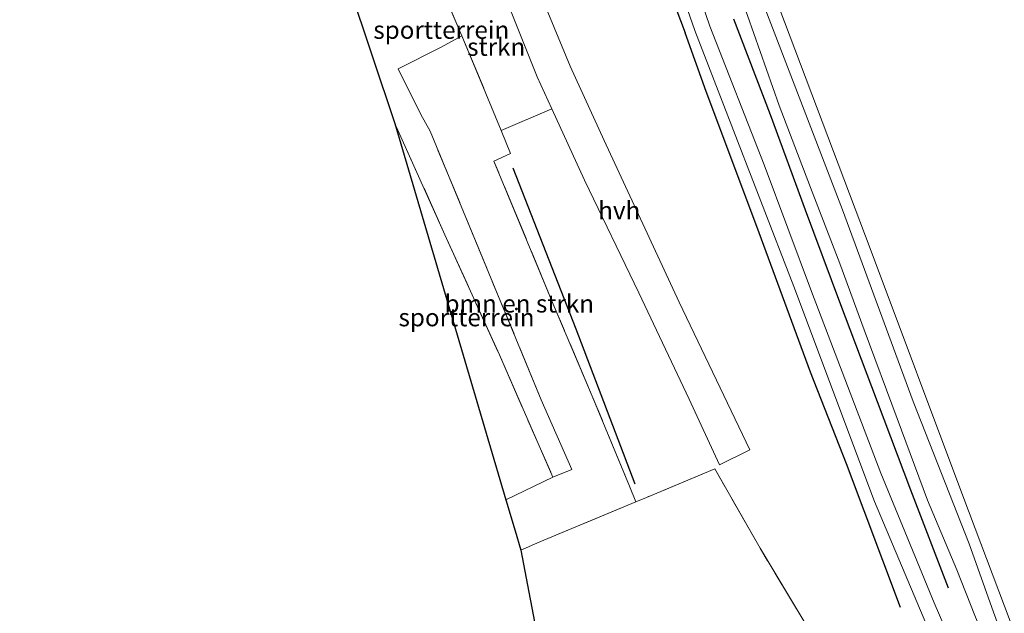
# Model space of a CAD drawing. Units: metres. Extents: x 169998 to 176082, y 387498 to 393750.
# Drawn here: x 175445 to 175584, y 388617 to 388701 of the extents above; entities that cross this region are included whole.
import ezdxf
from ezdxf.enums import TextEntityAlignment as Align

# ---------------------------------------------------------------- set-up
doc = ezdxf.new("R2010")
doc.units = ezdxf.units.M
doc.linetypes.add('IE-TERREINAFSCHEIDING', pattern=[10, 8, -2])
for name, color, linetype, lineweight in [('B-ME-GR-BOMENRIJ-L-B1', 10, 'Continuous', 25), ('B-ME-GR-BOMENSTRUIKEN-GV-B6', 93, 'Continuous', 18), ('B-ME-GR-STRUIKEN-GV-B6', 93, 'Continuous', 18), ('B-ME-GW-KRUINLIJN-L-B1', 93, 'Continuous', 18), ('B-ME-IE-GRASLAND-GV-B6', 93, 'Continuous', 18), ('B-ME-IE-GRONDWERKLIJN-GROND_INGERICHT-GV-B6', 253, 'Continuous', 18), ('B-ME-IE-TERREINAFSCHEIDING-RASTERHEKWERK-L-B1', 8, 'IE-TERREINAFSCHEIDING', 18), ('B-ME-KG-KADASTRAAL-OPNAMEDTMGRENS-L-B1', 10, 'Continuous', 25), ('B-ME-OB-BEKLEDING-GV-B6', 253, 'Continuous', 18), ('B-ME-OB-WATERLIJN-L-B1', 133, 'OB-WATERLIJN', 18), ('B-ME-OG-WATER-GV-B6', 153, 'Continuous', 18), ('B-ME-VH-VERH_SOORT-BITUMEN-GV-B6', 8, 'IE-TERREINAFSCHEIDING-NATUURLIJK-HOUTWAL', 18), ('B-ME-VH-VERH_SOORT-HALF_VERHARDING-GV-B6', 8, 'IE-TERREINAFSCHEIDING-NATUURLIJK-HOUTWAL', 18)]:
    doc.layers.add(name, color=color, linetype=linetype, lineweight=lineweight)
doc.styles.add('NLCS-ISO', font='NLCS-ISO.TTF')
doc.linetypes.add('IE-TERREINAFSCHEIDING-NATUURLIJK-HOUTWAL', pattern='A,7,-1.5,[67,NLCS.SHX,S=0.75,R=45,X=0,Y=0],-1.5,7,-1.5,[70,NLCS.SHX,S=0.75,R=0,X=0,Y=0],-1.5', length=20)
doc.linetypes.add('OB-WATERLIJN', pattern='A,10,[32,NLCS.SHX,S=2,R=0,X=0,Y=0],-12', length=22)

msp = doc.modelspace()

# ---------------------------------------------------------------- linework, layer by layer
at = {"layer": 'B-ME-GR-BOMENRIJ-L-B1'}
for points in [[(175445.457, 388970.558, 16.559), (175449.755, 388935.398, 16.668), (175459.595, 388908.734, 16.651), (175469.65, 388882.203, 16.617), (175479.269, 388856.291, 16.644), (175489.556, 388829.437, 16.614), (175499.503, 388803.346, 16.611), (175538.991, 388698.759, 16.677)], [(175576.036, 388620.645, 16.412), (175570.732, 388634.419, 16.443), (175566.036, 388646.833, 16.427), (175560.749, 388660.871, 16.412), (175555.927, 388673.81, 16.401), (175550.986, 388687.219, 16.366), (175545.835, 388700.66, 16.371)], [(175569.294, 388617.904, 16.669), (175561.66, 388638.129, 16.812), (175556.642, 388651.028, 16.718), (175549.068, 388671.493, 16.728), (175541.936, 388690.498, 16.692), (175538.991, 388698.759, 16.677)], [(175531.98, 388635.292, 17.737), (175523.669, 388657.073, 17.749), (175514.839, 388679.699, 17.693)]]:
    msp.add_polyline3d(points, dxfattribs=at)
at = {"layer": 'B-ME-GR-BOMENSTRUIKEN-GV-B6'}
msp.add_polyline3d([(175515.898, 388625.973, 17.837), (175515.086, 388628.726, 17.619), (175513.814, 388633.044, 17.575), (175520.416, 388636.27, 17.625), (175523.052, 388637.354, 17.638), (175518.766, 388647.155, 17.53), (175503.153, 388684.92, 17.472), (175501.824, 388687.292, 17.561), (175498.652, 388693.677, 17.563), (175504.71, 388696.757, 17.565), (175507.589, 388698.343, 17.554), (175510.981, 388690.247, 17.556), (175513.116, 388685.035, 17.573), (175514.449, 388681.782, 17.584), (175512.127, 388680.725, 17.543), (175520.453, 388660.583, 17.468), (175525.944, 388647.67, 17.549), (175531.154, 388634.971, 17.79), (175532.058, 388632.782, 17.79), (175518.581, 388627.149, 17.837), (175515.898, 388625.973, 17.837)], dxfattribs=at)
at = {"layer": 'B-ME-GR-STRUIKEN-GV-B6'}
msp.add_polyline3d([(175513.116, 388685.035, 17.573), (175510.981, 388690.247, 17.556), (175507.589, 388698.343, 17.554), (175504.677, 388705.293, 17.553), (175511.759, 388708.671, 17.552), (175511.994, 388708.088, 17.571), (175518.197, 388692.575, 17.544), (175520.257, 388688.058, 17.559), (175513.116, 388685.035, 17.573)], dxfattribs=at)
at = {"layer": 'B-ME-GW-KRUINLIJN-L-B1'}
msp.add_polyline3d([(175547.76, 388701.194, 16.143), (175552.211, 388688.534, 16.176), (175556.611, 388677.025, 16.192), (175560.748, 388666.302, 16.27), (175564.148, 388656.985, 16.225), (175568.781, 388644.526, 16.21), (175573.082, 388633.012, 16.273), (175577.206, 388623.201, 16.167), (175579.738, 388616.804, 16.166), (175580.891, 388613.935, 16.163), (175582.521, 388609.901, 16.017)], dxfattribs=at)
at = {"layer": 'B-ME-IE-GRASLAND-GV-B6'}
for points in [[(175457.823, 388948.02, 15.418), (175470.352, 388914.419, 15.43), (175481.312, 388885.161, 15.443), (175494.752, 388849.846, 15.461), (175504.627, 388823.351, 15.442), (175513.047, 388800.759, 15.434), (175522.464, 388775.787, 15.421), (175534.765, 388743.097, 15.421), (175544.368, 388717.056, 15.411), (175550.318, 388701.905, 15.404), (175561.12, 388673.86, 15.435), (175571.069, 388646.919, 15.436), (175578.926, 388626.887, 15.456), (175582.338, 388617.252, 15.453), (175584.734, 388610.751, 15.438), (175591.086, 388594.341, 15.306), (175598.348, 388575.603, 15.368), (175607.033, 388551.826, 15.389), (175614.2817, 388532.5929, 15.3914), (175614.996, 388530.4799, 15.4043), (175629.5082, 388491.955, 15.5012), (175644.5641, 388451.6665, 15.4706), (175659.5052, 388411.8123, 15.5386)], [(175518.205, 388779.827, 16.227), (175522.565, 388768.729, 16.226), (175526.226, 388758.918, 16.266), (175530.124, 388748.815, 16.231), (175534.33, 388737.922, 16.202), (175538.694, 388726.453, 16.162), (175543.027, 388714.192, 16.236), (175547.76, 388701.194, 16.143), (175552.211, 388688.534, 16.176), (175556.611, 388677.025, 16.192), (175560.748, 388666.302, 16.27), (175564.148, 388656.985, 16.225), (175568.781, 388644.526, 16.21), (175573.082, 388633.012, 16.273), (175577.206, 388623.201, 16.167), (175579.738, 388616.804, 16.166), (175580.891, 388613.935, 16.163), (175582.521, 388609.901, 16.017)], [(175605.052, 388548.997, 16.164), (175602.087, 388557.206, 16.184), (175598.76, 388566.016, 16.197), (175595.024, 388576.45, 16.143), (175591.916, 388584.987, 16.096), (175588.93, 388593.391, 16.003), (175582.521, 388609.901, 16.017), (175580.891, 388613.935, 16.163), (175579.738, 388616.804, 16.166), (175577.206, 388623.201, 16.167), (175573.082, 388633.012, 16.273), (175568.781, 388644.526, 16.21), (175564.148, 388656.985, 16.225), (175560.748, 388666.302, 16.27), (175556.611, 388677.025, 16.192), (175552.211, 388688.534, 16.176), (175547.76, 388701.194, 16.143), (175543.027, 388714.192, 16.236), (175538.694, 388726.453, 16.162), (175534.33, 388737.922, 16.202), (175530.124, 388748.815, 16.231), (175526.226, 388758.918, 16.266), (175522.565, 388768.729, 16.226), (175518.205, 388779.827, 16.227)], [(175511.172, 388777.117, 16.524), (175517.236, 388760.352, 16.481), (175523.067, 388745.543, 16.467), (175528.837, 388730.3, 16.467), (175534.528, 388715.782, 16.468), (175540.37, 388699.104, 16.497), (175554.288, 388663.062, 16.439), (175565.619, 388632.829, 16.483), (175575.861, 388608.507, 16.455), (175585.05, 388583.246, 16.455), (175598.237, 388545.275, 16.491), (175602.3934, 388533.5462, 16.4709), (175605.2247, 388526.4652, 16.5819), (175607.7678, 388519.615, 16.6231), (175591.5382, 388512.5426, 17.5526), (175589.2485, 388518.6505, 17.5526), (175555.962, 388502.646, 18.016), (175552.0511, 388500.9119, 17.9037)], [(175652.6528, 388410.2327, 16.4079), (175637.8918, 388449.571, 16.424), (175622.7209, 388490.0576, 16.4744), (175608.5532, 388527.7023, 16.4767), (175605.47, 388534.488, 16.353), (175596.808, 388558.505, 16.258), (175585.348, 388590.404, 16.244), (175578.56, 388608.075, 16.341), (175574.012, 388618.579, 16.352), (175566.529, 388636.812, 16.354), (175556.776, 388662.359, 16.354), (175550.107, 388680.193, 16.374), (175542.49, 388699.706, 16.356), (175537.858, 388713.132, 16.394), (175533.832, 388724.26, 16.379), (175528.525, 388737.528, 16.347), (175523.716, 388750.861, 16.352), (175518.214, 388765.372, 16.319), (175514.174, 388776.274, 16.354)], [(175555.746, 388615.932, 17.975), (175549.534, 388626.246, 17.707), (175543.17, 388637.439, 17.687), (175533.572, 388633.414, 17.785), (175532.058, 388632.782, 17.79), (175531.154, 388634.971, 17.79), (175525.944, 388647.67, 17.549), (175520.453, 388660.583, 17.468), (175512.127, 388680.725, 17.543), (175514.449, 388681.782, 17.584), (175513.116, 388685.035, 17.573), (175520.257, 388688.058, 17.559), (175524.832, 388678.026, 17.591), (175532.493, 388662.165, 17.655), (175539.583, 388647.219, 17.637), (175543.806, 388637.972, 17.661), (175548.081, 388640.118, 17.626), (175538.145, 388660.888, 17.601), (175527.623, 388683.604, 17.618), (175522.846, 388694.075, 17.585), (175516.401, 388709.647, 17.56)], [(175521.078, 388598.948, 18.39), (175515.898, 388625.973, 17.837), (175518.581, 388627.149, 17.837), (175532.058, 388632.782, 17.79), (175533.572, 388633.414, 17.785), (175543.17, 388637.439, 17.687), (175549.534, 388626.246, 17.707), (175555.746, 388615.932, 17.975)]]:
    msp.add_polyline3d(points, dxfattribs=at)
at = {"layer": 'B-ME-IE-GRONDWERKLIJN-GROND_INGERICHT-GV-B6'}
for points in [[(175498.206, 388686.006, 17.578), (175478.912, 388743.568, 17.546), (175489.488, 388748.132, 17.546), (175495.733, 388750.828, 17.546), (175499.656, 388752.521, 17.546), (175502.514, 388753.755, 17.545), (175507.254, 388755.8, 17.545), (175523.144, 388714.102, 17.552), (175511.759, 388708.671, 17.552), (175504.677, 388705.293, 17.553), (175507.589, 388698.343, 17.554), (175504.71, 388696.757, 17.565), (175498.652, 388693.677, 17.563), (175501.824, 388687.292, 17.561), (175503.153, 388684.92, 17.472), (175518.766, 388647.155, 17.53), (175523.052, 388637.354, 17.638), (175520.416, 388636.27, 17.625), (175512.886, 388653.448, 17.657), (175505.241, 388670.356, 17.593), (175498.206, 388686.006, 17.578)], [(175513.814, 388633.044, 17.575), (175498.206, 388686.006, 17.578), (175505.241, 388670.356, 17.593), (175512.886, 388653.448, 17.657), (175520.416, 388636.27, 17.625), (175513.814, 388633.044, 17.575)]]:
    msp.add_polyline3d(points, dxfattribs=at)
at = {"layer": 'B-ME-IE-TERREINAFSCHEIDING-RASTERHEKWERK-L-B1'}
msp.add_line((175518.766, 388647.155, 17.53), (175503.153, 388684.92, 17.472), dxfattribs=at)
for points in [[(175478.912, 388743.568, 17.546), (175489.488, 388748.132, 17.546), (175495.733, 388750.828, 17.546), (175499.656, 388752.521, 17.546), (175502.514, 388753.755, 17.545), (175507.254, 388755.8, 17.545), (175523.144, 388714.102, 17.552), (175511.759, 388708.671, 17.552), (175504.677, 388705.293, 17.553), (175507.589, 388698.343, 17.554), (175510.981, 388690.247, 17.556)], [(175532.058, 388632.782, 17.79), (175531.154, 388634.971, 17.79), (175525.944, 388647.67, 17.549), (175520.453, 388660.583, 17.468), (175512.127, 388680.725, 17.543), (175514.449, 388681.782, 17.584), (175513.116, 388685.035, 17.573), (175510.981, 388690.247, 17.556)], [(175498.206, 388686.006, 17.578), (175505.241, 388670.356, 17.593), (175512.886, 388653.448, 17.657), (175520.416, 388636.27, 17.625), (175513.814, 388633.044, 17.575)], [(175557.6, 388614.697, 18.177), (175555.746, 388615.932, 17.975), (175549.534, 388626.246, 17.707), (175543.17, 388637.439, 17.687), (175533.572, 388633.414, 17.785), (175532.058, 388632.782, 17.79), (175518.581, 388627.149, 17.837), (175515.898, 388625.973, 17.837)]]:
    msp.add_polyline3d(points, dxfattribs=at)
at = {"layer": 'B-ME-KG-KADASTRAAL-OPNAMEDTMGRENS-L-B1'}
msp.add_polyline3d([(175478.912, 388743.568, 17.546), (175498.206, 388686.006, 17.578), (175513.814, 388633.044, 17.575), (175515.086, 388628.726, 17.619), (175515.898, 388625.973, 17.837), (175521.078, 388598.948, 18.39)], dxfattribs=at)
at = {"layer": 'B-ME-OB-BEKLEDING-GV-B6'}
for points in [[(175659.5052, 388411.8123, 15.5386), (175644.5641, 388451.6665, 15.4706), (175629.5082, 388491.955, 15.5012), (175614.996, 388530.4799, 15.4043), (175614.2817, 388532.5929, 15.3914), (175607.033, 388551.826, 15.389), (175598.348, 388575.603, 15.368), (175591.086, 388594.341, 15.306), (175584.734, 388610.751, 15.438), (175582.338, 388617.252, 15.453), (175578.926, 388626.887, 15.456), (175571.069, 388646.919, 15.436), (175561.12, 388673.86, 15.435), (175550.318, 388701.905, 15.404), (175544.368, 388717.056, 15.411), (175534.765, 388743.097, 15.421), (175522.464, 388775.787, 15.421), (175513.047, 388800.759, 15.434)], [(175534.967, 388749.079, 14.961), (175539.597, 388736.669, 14.96), (175545.204, 388721.644, 14.958), (175549.748, 388709.409, 14.958), (175552.172, 388702.42, 14.906), (175565.127, 388668.066, 14.906), (175578.053, 388633.639, 14.906), (175586.409, 388611.42, 14.906), (175592.587, 388595.029, 14.906), (175602.434, 388569.052, 14.906), (175611.994, 388543.283, 14.906), (175614.6839, 388536.2, 14.906), (175616.1869, 388531.7614, 15.0321), (175631.195, 388491.9689, 15.0697), (175646.23, 388451.7274, 15.0495), (175661.498, 388412.0974, 15.0134)]]:
    msp.add_polyline3d(points, dxfattribs=at)
at = {"layer": 'B-ME-OB-WATERLIJN-L-B1'}
msp.add_polyline3d([(175552.172, 388702.42, 14.906), (175565.127, 388668.066, 14.906), (175578.053, 388633.639, 14.906), (175586.409, 388611.42, 14.906), (175592.587, 388595.029, 14.906), (175602.434, 388569.052, 14.906), (175611.994, 388543.283, 14.906), (175614.6839, 388536.2, 14.906), (175616.1869, 388531.7614, 15.0321), (175631.195, 388491.9689, 15.0697), (175646.23, 388451.7274, 15.0495), (175661.498, 388412.0974, 15.0134), (175671.8344, 388384.5111, 14.9959), (175683.4344, 388353.5703, 15.0639), (175696.6278, 388318.534, 15.0126), (175712.1046, 388277.4756, 14.9881), (175718.0522, 388262.2827, 14.9874)], dxfattribs=at)
at = {"layer": 'B-ME-OG-WATER-GV-B6'}
msp.add_polyline3d([(175586.409, 388611.42, 14.906), (175578.053, 388633.639, 14.906), (175565.127, 388668.066, 14.906), (175552.172, 388702.42, 14.906), (175549.748, 388709.409, 14.958), (175545.204, 388721.644, 14.958), (175539.597, 388736.669, 14.96), (175534.967, 388749.079, 14.961), (175530.112, 388762.04, 14.965), (175524.925, 388775.732, 14.967), (175518.976, 388791.619, 14.971)], dxfattribs=at)
at = {"layer": 'B-ME-VH-VERH_SOORT-BITUMEN-GV-B6'}
for points in [[(175649.3395, 388408.9557, 16.5925), (175634.5141, 388448.4093, 16.5975), (175619.5125, 388488.4764, 16.5852), (175608.3663, 388518.1602, 16.6851), (175607.7678, 388519.615, 16.6231), (175605.2247, 388526.4652, 16.5819), (175602.3934, 388533.5462, 16.4709), (175598.237, 388545.275, 16.491), (175585.05, 388583.246, 16.455), (175575.861, 388608.507, 16.455), (175565.619, 388632.829, 16.483), (175554.288, 388663.062, 16.439), (175540.37, 388699.104, 16.497), (175534.528, 388715.782, 16.468), (175528.837, 388730.3, 16.467), (175523.067, 388745.543, 16.467), (175517.236, 388760.352, 16.481), (175511.172, 388777.117, 16.524)], [(175649.3395, 388408.9557, 16.5925), (175634.5141, 388448.4093, 16.5975), (175619.5125, 388488.4764, 16.5852), (175608.3663, 388518.1602, 16.6851), (175607.7678, 388519.615, 16.6231), (175605.2247, 388526.4652, 16.5819), (175602.3934, 388533.5462, 16.4709), (175598.237, 388545.275, 16.491), (175585.05, 388583.246, 16.455), (175575.861, 388608.507, 16.455), (175565.619, 388632.829, 16.483), (175554.288, 388663.062, 16.439), (175540.37, 388699.104, 16.497), (175534.528, 388715.782, 16.468), (175528.837, 388730.3, 16.467), (175523.067, 388745.543, 16.467), (175517.236, 388760.352, 16.481), (175511.172, 388777.117, 16.524)], [(175514.174, 388776.274, 16.354), (175518.214, 388765.372, 16.319), (175523.716, 388750.861, 16.352), (175528.525, 388737.528, 16.347), (175533.832, 388724.26, 16.379), (175537.858, 388713.132, 16.394), (175542.49, 388699.706, 16.356), (175550.107, 388680.193, 16.374), (175556.776, 388662.359, 16.354), (175566.529, 388636.812, 16.354), (175574.012, 388618.579, 16.352), (175578.56, 388608.075, 16.341), (175585.348, 388590.404, 16.244), (175596.808, 388558.505, 16.258), (175605.47, 388534.488, 16.353), (175608.5532, 388527.7023, 16.4767), (175622.7209, 388490.0576, 16.4744), (175637.8918, 388449.571, 16.424), (175652.6528, 388410.2327, 16.4079)], [(175514.174, 388776.274, 16.354), (175518.214, 388765.372, 16.319), (175523.716, 388750.861, 16.352), (175528.525, 388737.528, 16.347), (175533.832, 388724.26, 16.379), (175537.858, 388713.132, 16.394), (175542.49, 388699.706, 16.356), (175550.107, 388680.193, 16.374), (175556.776, 388662.359, 16.354), (175566.529, 388636.812, 16.354), (175574.012, 388618.579, 16.352), (175578.56, 388608.075, 16.341), (175585.348, 388590.404, 16.244), (175596.808, 388558.505, 16.258), (175605.47, 388534.488, 16.353), (175608.5532, 388527.7023, 16.4767), (175622.7209, 388490.0576, 16.4744), (175637.8918, 388449.571, 16.424), (175652.6528, 388410.2327, 16.4079)]]:
    msp.add_polyline3d(points, dxfattribs=at)
at = {"layer": 'B-ME-VH-VERH_SOORT-HALF_VERHARDING-GV-B6'}
msp.add_polyline3d([(175520.257, 388688.058, 17.559), (175518.197, 388692.575, 17.544), (175511.994, 388708.088, 17.571), (175516.401, 388709.647, 17.56), (175522.846, 388694.075, 17.585), (175527.623, 388683.604, 17.618), (175538.145, 388660.888, 17.601), (175548.081, 388640.118, 17.626), (175543.806, 388637.972, 17.661), (175539.583, 388647.219, 17.637), (175532.493, 388662.165, 17.655), (175524.832, 388678.026, 17.591), (175520.257, 388688.058, 17.559)], dxfattribs=at)

# ---------------------------------------------------------------- texts
at = {"layer": 'B-ME-GR-BOMENSTRUIKEN-GV-B6', "ltscale": 0.2, "style": 'NLCS-ISO'}
msp.add_text('bmn en strkn', height=2.5, dxfattribs=at).set_placement((175515.6884, 388660.6647), align=Align.MIDDLE_CENTER)
at = {"layer": 'B-ME-GR-STRUIKEN-GV-B6', "ltscale": 0.2, "style": 'NLCS-ISO'}
msp.add_text('strkn', height=2.5, dxfattribs=at).set_placement((175512.4414, 388696.7785), align=Align.MIDDLE_CENTER)
at = {"layer": 'B-ME-IE-GRONDWERKLIJN-GROND_INGERICHT-GV-B6', "ltscale": 0.2, "style": 'NLCS-ISO'}
for p in [(175504.7254, 388699.1663), (175508.2683, 388658.7253)]:
    msp.add_text('sportterrein', height=2.5, dxfattribs=at).set_placement(p, align=Align.MIDDLE_CENTER)
at = {"layer": 'B-ME-VH-VERH_SOORT-HALF_VERHARDING-GV-B6', "ltscale": 0.2, "style": 'NLCS-ISO'}
msp.add_text('hvh', height=2.5, dxfattribs=at).set_placement((175529.7378, 388673.7815), align=Align.MIDDLE_CENTER)

doc.saveas('drawing.dxf')
